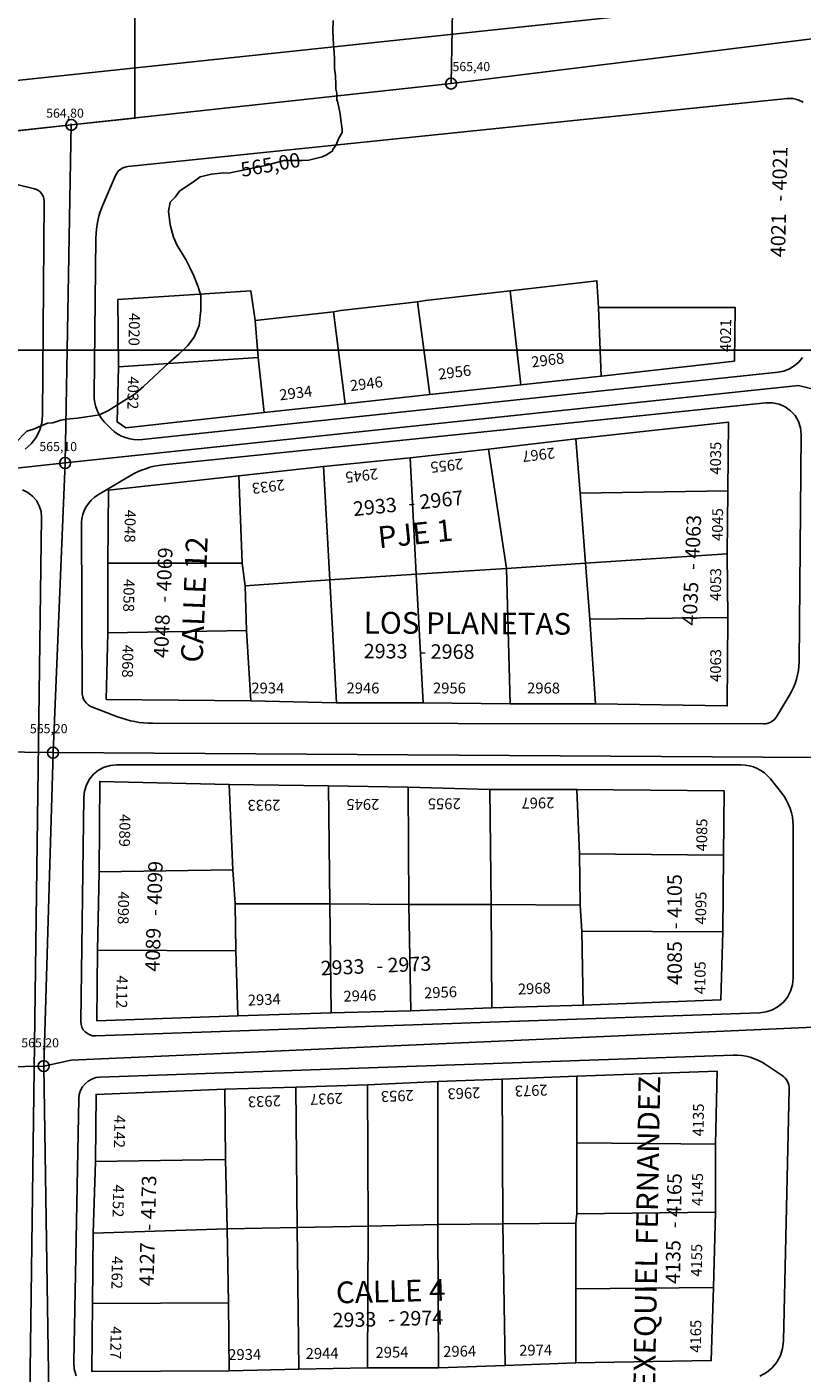
# Model space of a CAD drawing. Extents: x 347926 to 355268, y 6290800 to 6297873.
# Drawn here: x 351146 to 351254, y 6293059 to 6293245 of the extents above; entities that cross this region are included whole.
import ezdxf

# ---------------------------------------------------------------- set-up
doc = ezdxf.new("R2010")
doc.units = 0
doc.header["$MEASUREMENT"] = 0
doc.layers.get('0').update_dxf_attribs({"linetype": 'CONTINUOUS'})
for name, color, linetype in [('1010', 7, 'CONTINUOUS'), ('1400', 7, 'CONTINUOUS'), ('1500', 7, 'CONTINUOUS'), ('2000', 7, 'CONTINUOUS'), ('2510', 7, 'CONTINUOUS'), ('LIMITE_PREDIAL', 7, 'CONTINUOUS')]:
    doc.layers.add(name, color=color, linetype=linetype)

msp = doc.modelspace()

# ---------------------------------------------------------------- linework, layer by layer
at = {"color": 3}
for points in [[(350800, 6293200), (351700, 6293200), (351700, 6293800), (350800, 6293800), (350800, 6293200)], [(350800, 6292600), (351700, 6292600), (351700, 6293200), (350800, 6293200), (350800, 6292600)]]:
    msp.add_lwpolyline(points, dxfattribs=at)
at = {"color": 10}
for points in [[(351205.06, 6293236.86), (351206.93, 6293339.96)], [(351152.6, 6293231.15), (351161.37, 6293232.06), (351161.24, 6293335.37)], [(351152.6, 6293231.15), (351114.78, 6293227.1), (351114.93, 6293242.46), (351114.93, 6293331.74)], [(351205.06, 6293236.86), (351258.25, 6293243.46)], [(351152.6, 6293231.15), (351205.06, 6293236.86)], [(351069.53, 6293221.9), (351152.6, 6293231.15)], [(351151.73, 6293184.42), (351152.55, 6293231.26), (351152.6, 6293231.15)], [(351151.73, 6293184.42), (351253.07, 6293195.12), (351257.13, 6293194.12), (351256.93, 6293185.3)], [(351151.73, 6293184.42), (351124.37, 6293181.43)], [(351150.06, 6293144.38), (351151.73, 6293184.42)], [(351150.06, 6293144.38), (351082.56, 6293145.18), (351080.22, 6293145.21)], [(351148.77, 6293101.06), (351150.06, 6293144.38)], [(351150.06, 6293144.38), (351255.14, 6293143.7)], [(351148.77, 6293101.06), (351152.56, 6293101.88), (351255.17, 6293106.44)], [(351004.98, 6293098.53), (351148.77, 6293101.06)], [(351149.51, 6293052.72), (351148.77, 6293101.06)]]:
    msp.add_lwpolyline(points, dxfattribs=at)
at = {"color": 1}
msp.add_lwpolyline([(351188.74, 6293245.58), (351188.73, 6293244.16), (351188.81, 6293242.21), (351188.9, 6293241.19), (351188.94, 6293240.26), (351188.93, 6293238.93), (351189.06, 6293237.96), (351189.1, 6293236.63), (351189.14, 6293236.1), (351189.27, 6293235.52), (351189.27, 6293234.59), (351189.36, 6293234.42), (351189.71, 6293232.69), (351189.83, 6293231.85), (351190.01, 6293230.56), (351190.01, 6293230.12), (351189.56, 6293229.32), (351189.16, 6293228.4), (351188.71, 6293227.73), (351188.67, 6293227.56), (351187.91, 6293227.07), (351187.24, 6293226.72), (351185.38, 6293226.28), (351184.45, 6293226.24), (351182.9, 6293226.21), (351181.92, 6293226.25), (351179.39, 6293225.55), (351174.29, 6293224.47), (351173.67, 6293224.51), (351171.94, 6293224.34), (351170.39, 6293223.99), (351169.63, 6293223.42), (351167.5, 6293221.97), (351166.92, 6293221.17), (351166.48, 6293220.69), (351166.25, 6293220.47), (351165.98, 6293219.23), (351166.24, 6293217.32), (351166.68, 6293215.64), (351167.2, 6293214.49), (351167.73, 6293213.6), (351168.44, 6293212.45), (351168.96, 6293211.43), (351169.49, 6293210.27), (351170.11, 6293208.76), (351170.46, 6293207.57), (351170.45, 6293205.53), (351170.26, 6293203.41), (351169.55, 6293201.82), (351168.66, 6293200.67), (351167.45, 6293199.48), (351166.07, 6293198.24), (351162.56, 6293194.98), (351161.4, 6293193.97), (351159.85, 6293193), (351157.72, 6293191.68), (351156.47, 6293191.06), (351154.65, 6293190.8), (351153.37, 6293190.63), (351151.95, 6293190.46), (351151.11, 6293190.33), (351150, 6293189.98), (351149.29, 6293189.9), (351147.33, 6293189.11), (351146.45, 6293188.8), (351144.71, 6293187.08)], dxfattribs=at)
at = {"layer": '1400', "color": 2}
for points in [[(351160.1, 6293189.3), (351158.9, 6293190.1), (351159.1, 6293197.7), (351159, 6293207), (351177.4, 6293208.2), (351178, 6293204.1), (351188.8, 6293205.3), (351189.8, 6293205.5), (351200.4, 6293206.7), (351201.5, 6293206.9), (351213.2, 6293208.2), (351225.2, 6293209.6), (351225.4, 6293205.9), (351244.3, 6293205.9), (351244.2, 6293198.5), (351225.8, 6293196.4), (351214.7, 6293195.2), (351202.1, 6293193.9), (351190.4, 6293192.6), (351179.2, 6293191.4), (351160.1, 6293189.3)], [(351157.7, 6293180.65), (351157.6, 6293170.55), (351157.6, 6293160.95), (351157.4, 6293151.75), (351177.4, 6293151.55), (351189.2, 6293151.25), (351201.2, 6293151.25), (351213.2, 6293151.15), (351225, 6293151.15), (351243.2, 6293150.85), (351243.3, 6293163.05), (351243.2, 6293171.85), (351243.3, 6293180.55), (351243.4, 6293190.05), (351222.3, 6293187.75), (351210.2, 6293186.35), (351199.4, 6293185.15), (351187.4, 6293183.95), (351175.7, 6293182.65), (351157.7, 6293180.65)], [(351188.1, 6293139.8), (351199.1, 6293139.6), (351210.4, 6293139.3), (351222.4, 6293139.3), (351242.8, 6293139.1), (351242.7, 6293130.2), (351242.6, 6293119.6), (351242.3, 6293110.2), (351223.3, 6293109.5), (351210.7, 6293109.1), (351199.5, 6293108.7), (351188.5, 6293108.4), (351175.6, 6293108), (351156.1, 6293107.3), (351156.2, 6293117.1), (351156.4, 6293127.9), (351156.5, 6293140.4), (351174.4, 6293140), (351188.1, 6293139.8)], [(351193.5, 6293098.45), (351183.6, 6293098.15), (351173.8, 6293097.85), (351156, 6293097.15), (351155.9, 6293087.85), (351155.6, 6293077.95), (351155.5, 6293068.25), (351155.4, 6293058.85), (351174.4, 6293058.95), (351184, 6293059.15), (351193.5, 6293059.35), (351203.3, 6293059.35), (351212.5, 6293059.65), (351222.3, 6293060.05), (351241, 6293060.35), (351241.3, 6293070.45), (351241.6, 6293080.85), (351241.6, 6293090.25), (351241.8, 6293100.35), (351222.4, 6293099.65), (351212.1, 6293099.25), (351203.2, 6293098.95), (351193.5, 6293098.45)]]:
    msp.add_lwpolyline(points, dxfattribs=at)
at = {"layer": '1500', "color": 10}
for centre in [(351205.05, 6293236.86), (351152.59, 6293231.15), (351151.72, 6293184.42), (351150.05, 6293144.38), (351148.76, 6293101.06)]:
    msp.add_circle(centre, 0.759, dxfattribs=at)
at = {"layer": '2000', "color": 1}
for points in [[(350981.71, 6293219.98), (351244.46, 6293247.84)], [(351253.71, 6293234.31), (351253.02, 6293234.63), (351252.27, 6293234.8), (351251.5, 6293234.8), (351160.4, 6293225.4), (351160.13, 6293225.35), (351159.86, 6293225.27), (351159.61, 6293225.15), (351159.37, 6293225), (351159.16, 6293224.83), (351158.97, 6293224.62), (351158.81, 6293224.39), (351158.68, 6293224.14), (351157, 6293220.29), (351156.77, 6293219.72), (351156.56, 6293219.14), (351156.39, 6293218.55), (351156.25, 6293217.95), (351156.13, 6293217.34), (351156.05, 6293216.73), (351155.99, 6293216.12), (351155.97, 6293215.5), (351155.73, 6293193.9), (351155.75, 6293193.31), (351155.84, 6293192.73), (351155.98, 6293192.16), (351156.18, 6293191.6), (351156.44, 6293191.07), (351156.75, 6293190.57), (351157.11, 6293190.1), (351157.51, 6293189.68), (351158.09, 6293189.12), (351158.53, 6293188.74), (351159.02, 6293188.41), (351159.53, 6293188.14), (351160.08, 6293187.92), (351160.64, 6293187.76), (351161.22, 6293187.67), (351161.8, 6293187.63), (351162.39, 6293187.66), (351250.24, 6293196.96)], [(351146.21, 6293186.33), (351147.03, 6293187.05), (351147.69, 6293187.91), (351148.18, 6293188.88), (351148.49, 6293189.92), (351148.6, 6293191), (351148.81, 6293220.62), (351148.79, 6293220.91), (351148.72, 6293221.19), (351148.6, 6293221.45), (351148.45, 6293221.69), (351148.25, 6293221.9), (351148.02, 6293222.07), (351147.77, 6293222.21), (351147.5, 6293222.3), (351145.03, 6293222.91)], [(351250.24, 6293196.96), (351251.03, 6293197.11), (351251.79, 6293197.41), (351252.47, 6293197.83), (351253.08, 6293198.37), (351253.58, 6293199.01)], [(351251.8, 6293152.31), (351252.1, 6293152.85), (351252.36, 6293153.4), (351252.59, 6293153.96), (351252.78, 6293154.54), (351252.92, 6293155.13), (351253.03, 6293155.73), (351253.1, 6293156.34), (351253.12, 6293156.95), (351253.4, 6293188.35), (351253.31, 6293189.27), (351253.03, 6293190.15), (351252.57, 6293190.96), (351251.95, 6293191.64), (351251.2, 6293192.19), (351250.36, 6293192.56), (351249.45, 6293192.75), (351248.53, 6293192.74), (351165.25, 6293184.17), (351164.64, 6293184.08), (351164.03, 6293183.97), (351163.44, 6293183.82), (351162.85, 6293183.63), (351162.27, 6293183.42), (351161.7, 6293183.18), (351161.15, 6293182.91), (351160.62, 6293182.61), (351156.21, 6293179.97), (351155.74, 6293179.65), (351155.31, 6293179.27), (351154.93, 6293178.84), (351154.61, 6293178.36), (351154.36, 6293177.85), (351154.16, 6293177.32), (351154.04, 6293176.76), (351153.99, 6293176.19), (351154.07, 6293152.79), (351154.08, 6293152.45), (351154.15, 6293152.11), (351154.27, 6293151.79), (351154.44, 6293151.49), (351154.65, 6293151.22), (351154.9, 6293150.99), (351155.19, 6293150.8), (351155.5, 6293150.65), (351158.96, 6293149.34), (351159.55, 6293149.13), (351160.14, 6293148.95), (351160.74, 6293148.8), (351161.34, 6293148.67), (351161.95, 6293148.57), (351162.57, 6293148.5), (351163.18, 6293148.46), (351163.8, 6293148.45), (351248.21, 6293148.35), (351248.48, 6293148.36), (351248.74, 6293148.41), (351249, 6293148.5), (351249.24, 6293148.61), (351249.46, 6293148.76), (351249.67, 6293148.93), (351249.85, 6293149.13), (351250, 6293149.35), (351251.8, 6293152.31)], [(351146.33, 6293017.4), (351148.46, 6293176.9), (351148.39, 6293177.72), (351148.15, 6293178.51), (351147.76, 6293179.23), (351147.22, 6293179.85), (351146.57, 6293180.35), (351145.82, 6293180.7)], [(351252.3, 6293134.3), (351252.27, 6293134.9), (351252.2, 6293135.5), (351252.07, 6293136.08), (351251.9, 6293136.66), (351251.68, 6293137.22), (351251.41, 6293137.76), (351251.1, 6293138.27), (351250.74, 6293138.76), (351249.16, 6293140.74), (351248.77, 6293141.18), (351248.34, 6293141.57), (351247.86, 6293141.9), (351247.35, 6293142.19), (351246.81, 6293142.41), (351246.26, 6293142.57), (351245.68, 6293142.67), (351245.1, 6293142.7), (351158.86, 6293142.7), (351157.98, 6293142.61), (351157.13, 6293142.36), (351156.34, 6293141.94), (351155.66, 6293141.39), (351155.09, 6293140.7), (351154.66, 6293139.93), (351154.4, 6293139.08), (351154.3, 6293138.2), (351153.9, 6293107.2), (351153.93, 6293106.81), (351154.05, 6293106.43), (351154.23, 6293106.09), (351154.48, 6293105.79), (351154.79, 6293105.54), (351155.14, 6293105.36), (351155.52, 6293105.26), (351155.91, 6293105.23), (351247.69, 6293108.43), (351248.6, 6293108.55), (351249.47, 6293108.84), (351250.26, 6293109.29), (351250.96, 6293109.88), (351251.53, 6293110.6), (351251.95, 6293111.41), (351252.21, 6293112.29), (351252.3, 6293113.2), (351252.3, 6293134.3)], [(351251.76, 6293097.89), (351251.75, 6293098.16), (351251.71, 6293098.43), (351251.63, 6293098.69), (351251.52, 6293098.94), (351251.38, 6293099.18), (351251.21, 6293099.39), (351251.02, 6293099.58), (351250.8, 6293099.75), (351248.57, 6293101.25), (351248.06, 6293101.57), (351247.52, 6293101.85), (351246.96, 6293102.08), (351246.39, 6293102.27), (351245.8, 6293102.41), (351245.21, 6293102.51), (351244.61, 6293102.56), (351244, 6293102.56), (351156.53, 6293099.53), (351155.96, 6293099.46), (351155.42, 6293099.27), (351154.91, 6293098.99), (351154.47, 6293098.62), (351154.11, 6293098.18), (351153.84, 6293097.67), (351153.67, 6293097.12), (351153.6, 6293096.55), (351152.9, 6293060.2), (351152.98, 6293059.2), (351153.26, 6293058.24)], [(351247.7, 6293058.2), (351248.61, 6293058.7), (351249.4, 6293059.36), (351250.06, 6293060.15), (351250.55, 6293061.06), (351250.86, 6293062.04), (351250.98, 6293063.07), (351251.76, 6293097.89)]]:
    msp.add_lwpolyline(points, dxfattribs=at)
at = {"layer": 'LIMITE_PREDIAL', "color": 4}
for points in [[(351159.1, 6293197.7), (351159, 6293207), (351177.4, 6293208.2), (351178, 6293204.1), (351178.4, 6293199), (351159.1, 6293197.7)], [(351214.7, 6293195.2), (351202.1, 6293193.9), (351200.4, 6293206.7), (351201.5, 6293206.9), (351213.2, 6293208.2), (351214.7, 6293195.2)], [(351225.8, 6293196.4), (351214.7, 6293195.2), (351213.2, 6293208.2), (351225.2, 6293209.6), (351225.4, 6293205.9), (351225.8, 6293196.4)], [(351202.1, 6293193.9), (351190.4, 6293192.6), (351188.8, 6293205.3), (351189.8, 6293205.5), (351200.4, 6293206.7), (351202.1, 6293193.9)], [(351190.4, 6293192.6), (351188.8, 6293205.3), (351178, 6293204.1), (351178.4, 6293199), (351179.2, 6293191.4), (351190.4, 6293192.6)], [(351244.3, 6293205.9), (351244.2, 6293198.5), (351225.8, 6293196.4), (351225.4, 6293205.9), (351244.3, 6293205.9)], [(351159.1, 6293197.7), (351158.9, 6293190.1), (351160.1, 6293189.3), (351179.2, 6293191.4), (351178.4, 6293199), (351159.1, 6293197.7)], [(351222.3, 6293187.75), (351243.4, 6293190.05), (351243.3, 6293180.55), (351222.9, 6293180.25), (351222.3, 6293187.75)], [(351210.2, 6293186.35), (351222.3, 6293187.75), (351222.9, 6293180.25), (351223.6, 6293170.55), (351212.7, 6293169.85), (351210.2, 6293186.35)], [(351199.4, 6293185.15), (351210.2, 6293186.35), (351212.7, 6293169.85), (351200.2, 6293169.05), (351199.4, 6293185.15)], [(351187.4, 6293183.95), (351175.7, 6293182.65), (351176.2, 6293170.55), (351176.6, 6293167.45), (351188.3, 6293168.25), (351187.4, 6293183.95)], [(351187.4, 6293183.95), (351199.4, 6293185.15), (351200.2, 6293169.05), (351188.3, 6293168.25), (351187.4, 6293183.95)], [(351157.7, 6293180.65), (351175.7, 6293182.65), (351176.2, 6293170.55), (351157.6, 6293170.55), (351157.7, 6293180.65)], [(351243.3, 6293180.55), (351243.2, 6293171.85), (351223.6, 6293170.55), (351222.9, 6293180.25), (351243.3, 6293180.55)], [(351243.2, 6293171.85), (351243.3, 6293163.05), (351224.2, 6293162.85), (351223.6, 6293170.55), (351243.2, 6293171.85)], [(351157.6, 6293170.55), (351157.6, 6293160.95), (351176.8, 6293161.25), (351176.6, 6293167.45), (351176.2, 6293170.55), (351157.6, 6293170.55)], [(351201.2, 6293151.25), (351189.2, 6293151.25), (351188.3, 6293168.25), (351200.2, 6293169.05), (351201.2, 6293151.25)], [(351213.2, 6293151.15), (351201.2, 6293151.25), (351200.2, 6293169.05), (351212.7, 6293169.85), (351213.2, 6293151.15)], [(351225, 6293151.15), (351213.2, 6293151.15), (351212.7, 6293169.85), (351223.6, 6293170.55), (351224.2, 6293162.85), (351225, 6293151.15)], [(351189.2, 6293151.25), (351188.3, 6293168.25), (351176.6, 6293167.45), (351176.8, 6293161.25), (351177.4, 6293151.55), (351189.2, 6293151.25)], [(351243.3, 6293163.05), (351243.2, 6293150.85), (351225, 6293151.15), (351224.2, 6293162.85), (351243.3, 6293163.05)], [(351157.6, 6293160.95), (351157.4, 6293151.75), (351177.4, 6293151.55), (351176.8, 6293161.25), (351157.6, 6293160.95)], [(351156.4, 6293127.9), (351156.5, 6293140.4), (351174.4, 6293140), (351174.9, 6293128.2), (351156.4, 6293127.9)], [(351174.4, 6293140), (351188.1, 6293139.8), (351188.3, 6293123.5), (351175.2, 6293123.5), (351174.9, 6293128.2), (351174.4, 6293140)], [(351188.1, 6293139.8), (351199.1, 6293139.6), (351199.2, 6293123.4), (351188.3, 6293123.5), (351188.1, 6293139.8)], [(351199.1, 6293139.6), (351210.4, 6293139.3), (351210.6, 6293123.4), (351199.2, 6293123.4), (351199.1, 6293139.6)], [(351210.4, 6293139.3), (351222.4, 6293139.3), (351222.8, 6293130.4), (351222.9, 6293123.3), (351210.6, 6293123.4), (351210.4, 6293139.3)], [(351222.4, 6293139.3), (351242.8, 6293139.1), (351242.7, 6293130.2), (351222.8, 6293130.4), (351222.4, 6293139.3)], [(351242.7, 6293130.2), (351242.6, 6293119.6), (351223.1, 6293119.7), (351222.9, 6293123.3), (351222.8, 6293130.4), (351242.7, 6293130.2)], [(351156.2, 6293117.1), (351156.4, 6293127.9), (351174.9, 6293128.2), (351175.2, 6293123.5), (351175.3, 6293117), (351156.2, 6293117.1)], [(351188.5, 6293108.4), (351175.6, 6293108), (351175.3, 6293117), (351175.2, 6293123.5), (351188.3, 6293123.5), (351188.5, 6293108.4)], [(351199.5, 6293108.7), (351188.5, 6293108.4), (351188.3, 6293123.5), (351199.2, 6293123.4), (351199.5, 6293108.7)], [(351210.7, 6293109.1), (351199.5, 6293108.7), (351199.2, 6293123.4), (351210.6, 6293123.4), (351210.7, 6293109.1)], [(351223.3, 6293109.5), (351210.7, 6293109.1), (351210.6, 6293123.4), (351222.9, 6293123.3), (351223.1, 6293119.7), (351223.3, 6293109.5)], [(351242.6, 6293119.6), (351242.3, 6293110.2), (351223.3, 6293109.5), (351223.1, 6293119.7), (351242.6, 6293119.6)], [(351175.6, 6293108), (351156.1, 6293107.3), (351156.2, 6293117.1), (351175.3, 6293117), (351175.6, 6293108)], [(351222.4, 6293099.65), (351241.8, 6293100.35), (351241.6, 6293090.25), (351222.4, 6293090.45), (351222.4, 6293099.65)], [(351173.8, 6293097.85), (351173.9, 6293088.15), (351174.1, 6293078.55), (351183.8, 6293078.75), (351183.6, 6293098.15), (351173.8, 6293097.85)], [(351183.6, 6293098.15), (351193.5, 6293098.45), (351193.6, 6293078.95), (351183.8, 6293078.75), (351183.6, 6293098.15)], [(351193.5, 6293098.45), (351203.2, 6293098.95), (351203.2, 6293079.15), (351193.6, 6293078.95), (351193.5, 6293098.45)], [(351203.2, 6293098.95), (351212.1, 6293099.25), (351212.2, 6293079.25), (351203.2, 6293079.15), (351203.2, 6293098.95)], [(351212.1, 6293099.25), (351222.4, 6293099.65), (351222.4, 6293080.65), (351222.3, 6293079.35), (351212.2, 6293079.25), (351212.1, 6293099.25)], [(351155.9, 6293087.85), (351173.9, 6293088.15), (351173.8, 6293097.85), (351156, 6293097.15), (351155.9, 6293087.85)], [(351241.6, 6293090.25), (351241.6, 6293080.85), (351222.4, 6293080.65), (351222.4, 6293090.45), (351241.6, 6293090.25)], [(351155.6, 6293077.95), (351155.9, 6293087.85), (351173.9, 6293088.15), (351174.1, 6293078.55), (351155.6, 6293077.95)], [(351241.6, 6293080.85), (351241.3, 6293070.45), (351222.3, 6293070.25), (351222.3, 6293079.35), (351222.4, 6293080.65), (351241.6, 6293080.85)], [(351155.5, 6293068.25), (351155.6, 6293077.95), (351174.1, 6293078.55), (351174.3, 6293068.35), (351155.5, 6293068.25)], [(351184, 6293059.15), (351174.4, 6293058.95), (351174.3, 6293068.35), (351174.1, 6293078.55), (351183.8, 6293078.75), (351184, 6293059.15)], [(351193.5, 6293059.35), (351184, 6293059.15), (351183.8, 6293078.75), (351193.6, 6293078.95), (351193.5, 6293059.35)], [(351203.3, 6293059.35), (351193.5, 6293059.35), (351193.6, 6293078.95), (351203.2, 6293079.15), (351203.3, 6293059.35)], [(351212.5, 6293059.65), (351203.3, 6293059.35), (351203.2, 6293079.15), (351212.2, 6293079.25), (351212.5, 6293059.65)], [(351222.3, 6293060.05), (351212.5, 6293059.65), (351212.2, 6293079.25), (351222.3, 6293079.35), (351222.3, 6293060.05)], [(351241.3, 6293070.45), (351241, 6293060.35), (351222.3, 6293060.05), (351222.3, 6293070.25), (351241.3, 6293070.45)], [(351174.4, 6293058.95), (351155.4, 6293058.85), (351155.5, 6293068.25), (351174.3, 6293068.35), (351174.4, 6293058.95)]]:
    msp.add_lwpolyline(points, dxfattribs=at)

# ---------------------------------------------------------------- texts
at = {"color": 1}
for s, p in [('565,40', (351205.24, 6293238.58)), ('564,80', (351149.1, 6293232.15)), ('565,10', (351148.16, 6293186.06)), ('565,20', (351146.85, 6293147.07)), ('565,20', (351145.66, 6293103.65))]:
    msp.add_text(s, height=1.25, dxfattribs=at).set_placement(p)
msp.add_text('565,00', height=2, rotation=9.9122, dxfattribs=at).set_placement((351176.16, 6293223.95))
at = {"color": 10}
for s, rotation, p in [('PJE 1', 6.0161, (351195.09, 6293172.62)), ('CALLE 12', 87.6052, (351170.7, 6293156.78)), ('LOS PLANETAS', 359.6456, (351192.97, 6293160.85)), ('EXEQUIEL FERNANDEZ', 89.0376, (351233.23, 6293056.42)), ('CALLE 4', 1.4324, (351189.17, 6293068.25))]:
    msp.add_text(s, height=3, rotation=rotation, dxfattribs=at).set_placement(p)
at = {"layer": '1010', "color": 10}
for s, rotation, p in [(' - 4021', 88.6939, (351251.35, 6293219.91)), ('4021', 88.6939, (351251.19, 6293212.84)), (' - 2967', 6.0161, (351198.64, 6293177.8)), ('2933', 6.0161, (351191.61, 6293177.06)), (' - 4063', 87.548, (351239.27, 6293168.98)), (' - 4069', 87.6052, (351166.24, 6293164.49)), ('4035', 87.548, (351238.97, 6293161.91)), ('4048', 87.6052, (351165.94, 6293157.42)), ('2933', 359.6456, (351192.97, 6293157.43)), (' - 2968', 359.6456, (351200.05, 6293157.38)), (' - 4099', 88.2928, (351164.97, 6293121.16)), (' - 4105', 90.0583, (351236.93, 6293119.36)), ('4089', 88.2928, (351164.76, 6293114.09)), ('4085', 90.0583, (351236.94, 6293112.28)), ('2933', 2.521, (351187.07, 6293113.59)), (' - 2973', 2.521, (351194.14, 6293113.9)), (' - 4173', 88.522, (351164.12, 6293077.7)), (' - 4165', 89.0376, (351236.79, 6293078.02)), ('4127', 88.522, (351163.94, 6293070.62)), ('4135', 89.0376, (351236.67, 6293070.94)), ('2933', 1.4324, (351188.69, 6293064.93)), (' - 2974', 1.4324, (351195.77, 6293065.1))]:
    msp.add_text(s, height=2, rotation=rotation, dxfattribs=at).set_placement(p)
at = {"layer": '2510', "color": 4}
for s, rotation, p in [('4020', 269.0037, (351160.56, 6293205.17)), ('4021', 89.3241, (351243.7, 6293199.76)), ('2968', 7.4485, (351216.24, 6293197.61)), ('2956', 7.4485, (351203.38, 6293195.93)), ('4032', 269.0037, (351160.4, 6293196.39)), ('2934', 7.4485, (351181.43, 6293193.06)), ('2946', 7.4485, (351191.18, 6293194.34)), ('2967', 186.7269, (351219.31, 6293186.56)), ('4035', 89.3241, (351242.32, 6293182.8)), ('2955', 186.7269, (351206.62, 6293185.06)), ('2933', 186.7269, (351181.96, 6293182.15)), ('2945', 186.7269, (351194.86, 6293183.68)), ('4048', 269.0037, (351159.99, 6293177.97)), ('4045', 89.3241, (351242.58, 6293173.63)), ('4053', 89.3241, (351242.32, 6293165.35)), ('4058', 269.0037, (351159.82, 6293168.39)), ('4068', 269.0037, (351159.66, 6293159.3)), ('4063', 89.3241, (351242.32, 6293154.15)), ('2933', 180.4817, (351181.46, 6293137.88)), ('2945', 180.4817, (351195.12, 6293137.99)), ('2955', 180.4817, (351206.37, 6293138.08)), ('2967', 180.4817, (351219.31, 6293138.19)), ('4089', 269.0037, (351159.25, 6293135.91)), ('4085', 89.3241, (351240.41, 6293130.72)), ('4098', 269.0037, (351159.07, 6293125.21)), ('4095', 89.3241, (351240.28, 6293120.62)), ('4105', 89.3241, (351240.17, 6293110.99)), ('4112', 269.0037, (351158.86, 6293113.59)), ('2946', 2.3491, (351190.21, 6293109.95)), ('2956', 2.3491, (351201.35, 6293110.41)), ('2968', 2.3491, (351214.31, 6293110.94)), ('2934', 2.3491, (351176.99, 6293109.41)), ('2963', 182.3152, (351209.06, 6293098.14)), ('2973', 182.3152, (351218.36, 6293098.51)), ('2933', 182.3152, (351181.48, 6293097.02)), ('2937', 182.3152, (351190.06, 6293097.37)), ('2953', 182.3152, (351199.86, 6293097.77)), ('4135', 89.3241, (351239.93, 6293091.33)), ('4142', 269.0037, (351158.53, 6293094.29)), ('4145', 89.3241, (351239.81, 6293081.73)), ('4152', 269.0037, (351158.36, 6293084.7)), ('4155', 89.3241, (351239.69, 6293071.93)), ('4162', 269.0037, (351158.19, 6293074.8)), ('4127', 269.0037, (351158.02, 6293065.1)), ('4165', 89.3241, (351239.57, 6293061.43)), ('2934', 0.8594, (351174.27, 6293060.41)), ('2944', 0.8594, (351184.97, 6293060.57)), ('2954', 0.8594, (351194.62, 6293060.72)), ('2964', 0.8594, (351203.97, 6293060.86)), ('2974', 0.8594, (351214.47, 6293061.01))]:
    msp.add_text(s, height=1.5, rotation=rotation, dxfattribs=at).set_placement(p)
for s, p in [('2934', (351177.45, 6293152.56)), ('2946', (351190.6, 6293152.56)), ('2956', (351202.55, 6293152.56)), ('2968', (351215.55, 6293152.56))]:
    msp.add_text(s, height=1.5, dxfattribs=at).set_placement(p)

doc.saveas('drawing.dxf')
